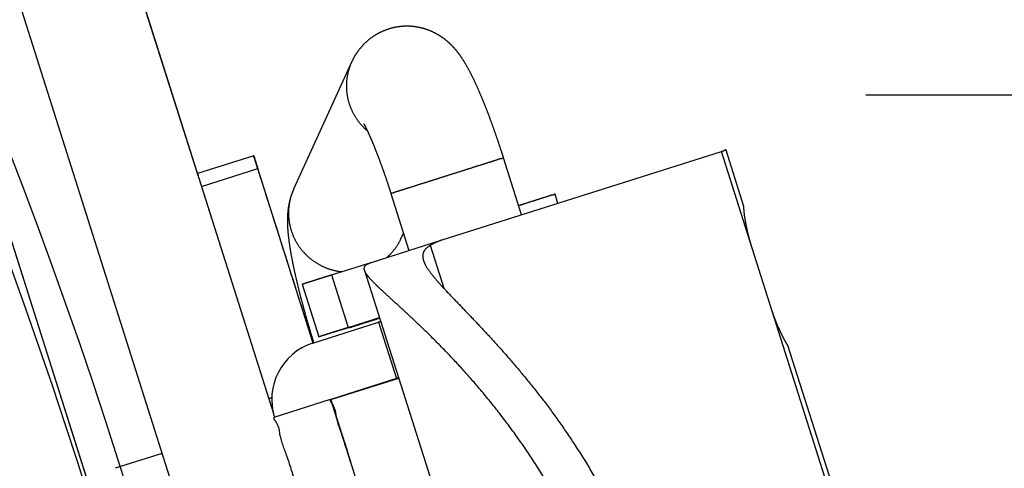
# Model space of a CAD drawing. Units: millimetres. Extents: x -2337 to 3095, y 50 to 3625.
# Drawn here: x -305 to -280, y 1562 to 1573 of the extents above; entities that cross this region are included whole.
import ezdxf

# ---------------------------------------------------------------- set-up
doc = ezdxf.new("R2010")
doc.units = ezdxf.units.MM
doc.header["$LTSCALE"] = 2.352307
doc.linetypes.add('CENTER', pattern=[50.8, 31.75, -6.35, 6.35, -6.35])
doc.linetypes.add('PHANTOM', pattern=[63.5, 31.75, -6.35, 6.35, -6.35, 6.35, -6.35])
for name, color, linetype in [('NoLayerName_001', 7, 'Continuous'), ('NoLayerName_003', 7, 'Continuous'), ('NoLayerName_004', 7, 'Continuous')]:
    doc.layers.add(name, color=color, linetype=linetype)
doc.styles.get("Standard").update_dxf_attribs({"font": 'txt', "bigfont": 'extfont2'})
doc.dimstyles.get("Standard").update_dxf_attribs({"dimtxt": 2.5, "dimasz": 2.5, "dimexe": 1.25, "dimexo": 0.625, "dimtad": 1, "dimzin": 0, "dimdsep": 46, "dimtxsty": 'Standard', "dimcen": 2.5, "dimadec": 0, "dimazin": 0, "dimtfac": 0.75, "dimtmove": 0, "dimatfit": 3, "dimfxl": 1, "dimarcsym": 0})

# ---------------------------------------------------------------- blocks, each defined once
blk = doc.blocks.new('_OPEN30')
at = {"color": 0, "linetype": 'ByBlock', "lineweight": -2}
for p, q in [((-1, 0.267949), (0, 0)), ((0, 0), (-1, -0.267949)), ((0, 0), (-1, 0))]:
    blk.add_line(p, q, dxfattribs=at)
blk = doc.blocks.new('*D1621')
at = {"layer": 'Defpoints', "color": 0}
for p in [(-432.313, 1727.359), (-18.315, 533.862), (334.995, 533.862)]:
    blk.add_point(p, dxfattribs=at)
at = {"layer": 'NoLayerName_003', "color": 0, "linetype": 'Continuous', "lineweight": 25}
for p, q in [((-431.688, 1727.359), (336.245, 1727.359)), ((334.995, 1698.359), (334.995, 562.862)), ((-17.69, 533.862), (336.245, 533.862))]:
    blk.add_line(p, q, dxfattribs=at)
at = {"layer": 'NoLayerName_003', "color": 0, "lineweight": 25, "xscale": 29, "yscale": 29, "zscale": 29}
for p, rotation in [((334.995, 1727.359), 90), ((334.995, 533.862), 270)]:
    blk.add_blockref('_OPEN30', p, dxfattribs=dict(at, rotation=rotation))
at = {"layer": 'NoLayerName_003', "color": 0, "lineweight": 25, "insert": (300.915, 1130.61), "char_height": 40, "attachment_point": 5, "rotation": 90}
blk.add_mtext('(1193)☆', dxfattribs=at)
blk = doc.blocks.new('ETC_0174')
at = {"layer": 'NoLayerName_004', "color": 254, "linetype": 'PHANTOM', "lineweight": 25}
blk.add_open_spline([(0.112, 0.035), (0.105, 0.059), (0.046, 0.007), (0.013, 0.004), (0, 0)], degree=3, knots=[0, 0, 0, 0, 0.0759616, 0.1178493, 0.1178493, 0.1178493, 0.1178493], dxfattribs=at)
blk = doc.blocks.new('ETC_0175')
at = {"layer": 'NoLayerName_004', "color": 254, "linetype": 'PHANTOM', "lineweight": 25}
blk.add_open_spline([(0.001, 0), (0.001, 0), (0, 0), (0, 0), (0, 0)], degree=3, knots=[0, 0, 0, 0, 0.0001641531, 0.0006555692, 0.0006555692, 0.0006555692, 0.0006555692], dxfattribs=at)
blk = doc.blocks.new('ETC_0177')
at = {"layer": 'NoLayerName_004', "color": 254, "linetype": 'PHANTOM', "lineweight": 25}
blk.add_open_spline([(0.001, 0), (0.001, 0), (0, 0), (0, 0), (0, 0)], degree=3, knots=[0, 0, 0, 0, 0.0001641531, 0.0006555692, 0.0006555692, 0.0006555692, 0.0006555692], dxfattribs=at)
blk = doc.blocks.new('ETC_0180')
at = {"layer": 'NoLayerName_004', "color": 254, "linetype": 'PHANTOM', "lineweight": 25}
blk.add_open_spline([(0.921, 0.292), (0.919, 0.299), (0.878, 0.267), (0.825, 0.269), (0.715, 0.224), (0.576, 0.184), (0.401, 0.127), (0.205, 0.065), (0.069, 0.022), (0, 0)], degree=3, knots=[0, 0, 0, 0, 0.0227885, 0.0904612, 0.2009621, 0.3509335, 0.5358188, 0.7500002, 0.9660697, 0.9660697, 0.9660697, 0.9660697], dxfattribs=at)
blk = doc.blocks.new('ETC_0187')
at = {"layer": 'NoLayerName_004', "color": 254, "linetype": 'PHANTOM', "lineweight": 25}
blk.add_open_spline([(0.747, 0.237), (0.707, 0.225), (0.617, 0.196), (0.481, 0.153), (0.347, 0.11), (0.229, 0.074), (0.139, 0.042), (0.061, 0.024), (0.033, 0.003), (-0.002, 0.005), (0, 0)], degree=3, knots=[0, 0, 0, 0, 0.1261868, 0.2841667, 0.4269543, 0.5502112, 0.6501921, 0.7238594, 0.7689745, 0.7841668, 0.7841668, 0.7841668, 0.7841668], dxfattribs=at)
blk = doc.blocks.new('ETC_0188')
at = {"layer": 'NoLayerName_004', "color": 254, "linetype": 'PHANTOM', "lineweight": 25}
blk.add_open_spline([(0.747, 0.237), (0.707, 0.225), (0.617, 0.196), (0.481, 0.153), (0.347, 0.11), (0.229, 0.074), (0.139, 0.042), (0.061, 0.024), (0.033, 0.003), (-0.002, 0.005), (0, 0)], degree=3, knots=[0, 0, 0, 0, 0.1261868, 0.2841667, 0.4269543, 0.5502112, 0.6501921, 0.7238594, 0.7689745, 0.7841668, 0.7841668, 0.7841668, 0.7841668], dxfattribs=at)
blk = doc.blocks.new('ETC_0191')
at = {"layer": 'NoLayerName_004', "color": 254, "linetype": 'PHANTOM', "lineweight": 25}
blk.add_open_spline([(0, 0), (0, 0), (0, 0), (0, 0), (0, 0)], degree=3, knots=[0, 0, 0, 0, 0.0000672807, 0.0002689072, 0.0002689072, 0.0002689072, 0.0002689072], dxfattribs=at)
blk = doc.blocks.new('ETC_0192')
at = {"layer": 'NoLayerName_004', "color": 254, "linetype": 'PHANTOM', "lineweight": 25}
blk.add_open_spline([(0, 0), (0.021, 0.006), (0.107, 0.034), (0.299, 0.094), (0.533, 0.168), (0.703, 0.222), (0.767, 0.243)], degree=3, knots=[0, 0, 0, 0, 0.0671558, 0.270174, 0.6016765, 0.8045361, 0.8045361, 0.8045361, 0.8045361], dxfattribs=at)
blk = doc.blocks.new('ETC_0200')
at = {"layer": 'NoLayerName_004', "color": 254, "linetype": 'PHANTOM', "lineweight": 25}
blk.add_open_spline([(0, 0), (0.024, 0.021), (0.109, 0.102), (0.235, 0.253), (0.318, 0.397), (0.352, 0.468)], degree=3, knots=[0, 0, 0, 0, 0.0947649, 0.3525341, 0.5885879, 0.5885879, 0.5885879, 0.5885879], dxfattribs=at)
blk = doc.blocks.new('ETC_0203')
at = {"layer": 'NoLayerName_004', "color": 254, "linetype": 'PHANTOM', "lineweight": 25}
blk.add_open_spline([(0.131, 2.095), (0.096, 2.017), (0.038, 1.854), (-0.004, 1.598), (0, 1.338), (0.05, 1.083), (0.143, 0.839), (0.277, 0.615), (0.449, 0.417), (0.652, 0.251), (0.881, 0.122), (1.118, 0.037), (1.279, 0.008), (1.355, 0)], degree=3, knots=[0, 0, 0, 0, 0.257532, 0.515301, 0.773516, 1.032329, 1.291821, 1.55199, 1.812753, 2.073957, 2.335394, 2.596831, 2.825293, 2.825293, 2.825293, 2.825293], dxfattribs=at)
blk = doc.blocks.new('ETC_0204')
at = {"layer": 'NoLayerName_004', "color": 254, "linetype": 'PHANTOM', "lineweight": 25}
blk.add_open_spline([(0, 0), (0.002, 0.003), (0.005, 0.01), (0.008, 0.016), (0.009, 0.02)], degree=3, knots=[0, 0, 0, 0, 0.01077818, 0.02155634, 0.02155634, 0.02155634, 0.02155634], dxfattribs=at)
blk = doc.blocks.new('ETC_0205')
at = {"layer": 'NoLayerName_004', "color": 254, "linetype": 'PHANTOM', "lineweight": 25}
blk.add_open_spline([(0.132, 1.73), (0.131, 1.73), (0.096, 1.651), (0.038, 1.488), (-0.004, 1.232), (0, 0.972), (0.05, 0.717), (0.143, 0.473), (0.277, 0.249), (0.41, 0.096), (0.494, 0.018), (0.515, 0)], degree=3, knots=[0, 0, 0, 0, 0.001102, 0.258634, 0.516404, 0.774618, 1.033431, 1.292923, 1.553092, 1.813856, 1.897305, 1.897305, 1.897305, 1.897305], dxfattribs=at)
blk = doc.blocks.new('ETC_0206')
at = {"layer": 'NoLayerName_004', "color": 254, "linetype": 'PHANTOM', "lineweight": 25}
blk.add_open_spline([(2.859, 0.907), (2.857, 0.914), (2.816, 0.882), (2.764, 0.884), (2.653, 0.839), (2.515, 0.799), (2.339, 0.742), (2.137, 0.679), (1.914, 0.608), (1.675, 0.532), (1.43, 0.454), (1.184, 0.376), (0.946, 0.3), (0.722, 0.23), (0.52, 0.165), (0.344, 0.111), (0.208, 0.063), (0.091, 0.036), (0.049, 0.005), (-0.002, 0.007), (0, 0)], degree=3, knots=[0, 0, 0, 0, 0.022788, 0.090461, 0.200962, 0.350934, 0.535819, 0.75, 0.98697, 1.239528, 1.5, 1.760472, 2.01303, 2.25, 2.464182, 2.649067, 2.799038, 2.909539, 2.977212, 3, 3, 3, 3], dxfattribs=at)
blk = doc.blocks.new('ETC_0209')
at = {"layer": 'NoLayerName_004', "color": 254, "linetype": 'PHANTOM', "lineweight": 25}
blk.add_open_spline([(0.055, 0.017), (0.037, 0.012), (0.018, 0.006), (0, 0), (0, 0)], degree=3, knots=[0, 0, 0, 0, 0.0575852, 0.05768556, 0.05768556, 0.05768556, 0.05768556], dxfattribs=at)
blk = doc.blocks.new('ETC_0210')
at = {"layer": 'NoLayerName_004', "color": 254, "linetype": 'PHANTOM', "lineweight": 25}
blk.add_open_spline([(0.055, 0.017), (0.037, 0.012), (0.018, 0.006), (0, 0), (0, 0)], degree=3, knots=[0, 0, 0, 0, 0.0575852, 0.05768556, 0.05768556, 0.05768556, 0.05768556], dxfattribs=at)
blk = doc.blocks.new('ETC_0214')
at = {"layer": 'NoLayerName_004', "color": 254, "linetype": 'PHANTOM', "lineweight": 25}
blk.add_open_spline([(0, 1.192), (0, 1.192), (0.022, 1.123), (0.065, 0.987), (0.128, 0.788), (0.187, 0.602), (0.241, 0.434), (0.286, 0.287), (0.326, 0.173), (0.348, 0.076), (0.375, 0.041), (0.372, -0.002), (0.378, 0)], degree=3, knots=[0, 0, 0, 0, 0.000348, 0.217408, 0.427873, 0.625348, 0.803833, 0.957904, 1.08288, 1.174964, 1.231358, 1.250348, 1.250348, 1.250348, 1.250348], dxfattribs=at)
blk = doc.blocks.new('ETC_0224')
at = {"layer": 'NoLayerName_004', "color": 254, "linetype": 'PHANTOM', "lineweight": 25}
blk.add_open_spline([(0.378, 0), (0.384, 0.002), (0.357, 0.036), (0.358, 0.08), (0.321, 0.172), (0.288, 0.287), (0.24, 0.434), (0.187, 0.602), (0.128, 0.788), (0.065, 0.987), (0.022, 1.122), (0, 1.191)], degree=3, knots=[0, 0, 0, 0, 0.01899, 0.075384, 0.167468, 0.292444, 0.446516, 0.625, 0.822475, 1.03294, 1.249652, 1.249652, 1.249652, 1.249652], dxfattribs=at)
blk = doc.blocks.new('ETC_0227')
at = {"layer": 'NoLayerName_004', "color": 254, "linetype": 'PHANTOM', "lineweight": 25}
blk.add_open_spline([(0, 14.298), (-0.036, 14.286), (0.124, 14.082), (0.116, 13.82), (0.342, 13.267), (0.541, 12.573), (0.827, 11.696), (1.144, 10.687), (1.5, 9.569), (1.877, 8.377), (2.267, 7.148), (2.657, 5.92), (3.035, 4.728), (3.39, 3.61), (3.711, 2.6), (3.985, 1.727), (4.218, 1.024), (4.365, 0.492), (4.5, 0.192), (4.51, 0.028), (4.536, 0)], degree=3, knots=[0, 0, 0, 0, 0.113942, 0.452306, 1.00481, 1.754667, 2.679093, 3.75, 4.934849, 6.197639, 7.5, 8.802362, 10.065151, 11.25, 12.320907, 13.245334, 13.995191, 14.547695, 14.886058, 15, 15, 15, 15], dxfattribs=at)
blk = doc.blocks.new('ETC_0228')
at = {"layer": 'NoLayerName_004', "color": 254, "linetype": 'PHANTOM', "lineweight": 25}
blk.add_open_spline([(0, 14.298), (-0.036, 14.286), (0.124, 14.082), (0.116, 13.82), (0.342, 13.267), (0.541, 12.573), (0.827, 11.696), (1.144, 10.687), (1.5, 9.569), (1.877, 8.377), (2.267, 7.149), (2.657, 5.92), (3.035, 4.728), (3.39, 3.61), (3.711, 2.6), (3.985, 1.727), (4.218, 1.024), (4.365, 0.492), (4.5, 0.192), (4.51, 0.028), (4.536, 0)], degree=3, knots=[0, 0, 0, 0, 0.113942, 0.452306, 1.00481, 1.754667, 2.679093, 3.75, 4.934849, 6.197639, 7.5, 8.802362, 10.065151, 11.25, 12.320907, 13.245334, 13.995191, 14.547695, 14.886058, 15, 15, 15, 15], dxfattribs=at)
blk = doc.blocks.new('ETC_0229')
at = {"layer": 'NoLayerName_004', "color": 254, "linetype": 'PHANTOM', "lineweight": 25}
blk.add_open_spline([(0, 0.326), (-0.005, 0.324), (0.017, 0.297), (0.015, 0.262), (0.046, 0.188), (0.071, 0.101), (0.092, 0.034), (0.103, 0)], degree=3, knots=[0, 0, 0, 0, 0.0151923, 0.0603074, 0.1339746, 0.2339556, 0.3415698, 0.3415698, 0.3415698, 0.3415698], dxfattribs=at)
blk = doc.blocks.new('ETC_0230')
at = {"layer": 'NoLayerName_004', "color": 254, "linetype": 'PHANTOM', "lineweight": 25}
blk.add_open_spline([(0.091, 0), (0.084, 0.021), (0.068, 0.075), (0.042, 0.148), (0.024, 0.226), (0.003, 0.254), (0.005, 0.288), (0, 0.287)], degree=3, knots=[0, 0, 0, 0, 0.0670706, 0.1670516, 0.2407188, 0.2858339, 0.3010262, 0.3010262, 0.3010262, 0.3010262], dxfattribs=at)
blk = doc.blocks.new('ETC_0235')
at = {"layer": 'NoLayerName_004', "color": 254, "linetype": 'PHANTOM', "lineweight": 25}
blk.add_open_spline([(1.418, 0), (1.339, 0.251), (0.977, 1.39), (0.504, 2.88), (0.111, 4.118), (0, 4.468)], degree=3, knots=[0, 0, 0, 0, 0.789345, 3.58704, 4.687919, 4.687919, 4.687919, 4.687919], dxfattribs=at)
blk = doc.blocks.new('ETC_0236')
at = {"layer": 'NoLayerName_004', "color": 254, "linetype": 'PHANTOM', "lineweight": 25}
blk.add_open_spline([(0, 0.326), (-0.005, 0.324), (0.017, 0.297), (0.015, 0.262), (0.046, 0.188), (0.071, 0.101), (0.092, 0.034), (0.103, 0)], degree=3, knots=[0, 0, 0, 0, 0.0151923, 0.0603074, 0.1339746, 0.2339556, 0.3415698, 0.3415698, 0.3415698, 0.3415698], dxfattribs=at)
blk = doc.blocks.new('ETC_0237')
at = {"layer": 'NoLayerName_004', "color": 254, "linetype": 'PHANTOM', "lineweight": 25}
blk.add_open_spline([(0.075, 0.024), (0.064, 0.021), (0.048, 0.01), (-0.01, 0.011), (0, 0)], degree=3, knots=[0, 0, 0, 0, 0.03310512, 0.07868206, 0.07868206, 0.07868206, 0.07868206], dxfattribs=at)
blk = doc.blocks.new('JZB_0215')
at = {"layer": 'NoLayerName_004', "color": 8, "linetype": 'PHANTOM', "lineweight": 25}
for p, q in [((392.535, 1025.15), (398.979, 1004.839)), ((397.05, 1010.928), (392.539, 1025.146)), ((389.675, 1024.243), (397.963, 998.123)), ((387.735, 1023.674), (587.011, 395.61)), ((387.739, 1023.669), (587.016, 395.605)), ((396.154, 1003.824), (394.964, 1003.447))]:
    blk.add_line(p, q, dxfattribs=at)
at = {"layer": 'NoLayerName_004', "color": 254, "linetype": 'PHANTOM', "lineweight": 25}
for p, q in [((400.963, 1013.758), (399.493, 1010.532)), ((410.925, 1010.092), (410.471, 1011.522)), ((398.479, 1011.381), (397.049, 1010.927)), ((403.263, 1009.245), (410.359, 1011.486)), ((405.281, 1009.882), (404.823, 1011.327)), ((413.305, 1002.201), (410.359, 1011.486)), ((397.152, 1010.602), (398.582, 1011.056)), ((399.987, 1006.626), (398.582, 1011.056)), ((397.152, 1010.602), (398.862, 1005.211)), ((401.963, 1010.42), (402.421, 1008.978)), ((406.203, 1010.173), (406.129, 1010.406)), ((401.467, 1008.675), (403.263, 1009.245)), ((402.223, 1009.288), (402.282, 1009.416)), ((402.962, 1009.107), (403.308, 1008.017)), ((400.458, 1008.355), (401.465, 1008.675)), ((400.458, 1008.355), (400.881, 1007.02)), ((401.295, 1008.467), (407.557, 988.729)), ((399.71, 1008.117), (400.134, 1006.783)), ((400.881, 1007.02), (401.674, 1007.272)), ((399.983, 1006.624), (401.651, 1007.153)), ((400.91, 1007.019), (400.134, 1006.783)), ((401.651, 1007.153), (402.104, 1005.724)), ((413.417, 1002.237), (412.044, 1006.565)), ((402.104, 1005.724), (400.436, 1005.194)), ((400.44, 1005.19), (402.161, 1005.736)), ((398.862, 1005.21), (398.977, 1004.848)), ((399.001, 1004.747), (400.431, 1005.2)), ((401.797, 1000.913), (400.44, 1005.19))]:
    blk.add_line(p, q, dxfattribs=at)
blk.add_arc((400.436, 1005.194), 1.5, 107.6035, 197.6035, dxfattribs=at)
for points, knots in [([(404.823, 1011.327), (404.809, 1011.372), (404.767, 1011.502), (404.696, 1011.715), (404.611, 1011.965), (404.523, 1012.209), (404.435, 1012.446), (404.345, 1012.675), (404.256, 1012.895), (404.164, 1013.106), (404.071, 1013.31), (403.97, 1013.513), (403.866, 1013.703), (403.764, 1013.865), (403.669, 1013.997), (403.576, 1014.109), (403.474, 1014.216), (403.359, 1014.318), (403.229, 1014.413), (403.084, 1014.498), (402.924, 1014.57), (402.752, 1014.624), (402.573, 1014.659), (402.389, 1014.673), (402.196, 1014.664), (402.001, 1014.629), (401.81, 1014.568), (401.634, 1014.486), (401.474, 1014.386), (401.332, 1014.271), (401.207, 1014.144), (401.102, 1014.008), (401.021, 1013.879), (400.981, 1013.793), (400.963, 1013.758)], [0, 0, 0, 0, 0.141345, 0.409051, 0.67368, 0.933465, 1.186897, 1.432762, 1.670334, 1.899713, 2.122538, 2.343797, 2.577755, 2.772954, 2.9196, 3.063722, 3.209514, 3.362224, 3.522989, 3.691947, 3.867495, 4.047521, 4.230388, 4.414942, 4.600549, 4.80685, 5.007051, 5.200892, 5.388931, 5.571549, 5.748897, 5.920876, 6.087, 6.204452, 6.204452, 6.204452, 6.204452]), ([(401.27, 1012.195), (401.275, 1012.186), (401.288, 1012.164), (401.312, 1012.119), (401.345, 1012.054), (401.387, 1011.965), (401.438, 1011.852), (401.496, 1011.716), (401.56, 1011.56), (401.628, 1011.386), (401.699, 1011.196), (401.772, 1010.994), (401.845, 1010.782), (401.909, 1010.59), (401.948, 1010.468), (401.963, 1010.42)], [0, 0, 0, 0, 0.029809, 0.077976, 0.151099, 0.250012, 0.374324, 0.522499, 0.692165, 0.88045, 1.084231, 1.300287, 1.525365, 1.756217, 1.907915, 1.907915, 1.907915, 1.907915]), ([(399.493, 1010.532), (399.472, 1010.478), (399.429, 1010.38), (399.388, 1010.233), (399.36, 1010.097), (399.343, 1009.96), (399.334, 1009.817), (399.333, 1009.656), (399.344, 1009.451), (399.37, 1009.223), (399.407, 1008.982), (399.449, 1008.748), (399.499, 1008.505), (399.556, 1008.25), (399.619, 1007.99), (399.687, 1007.726), (399.76, 1007.456), (399.837, 1007.182), (399.918, 1006.907), (399.975, 1006.724), (400.003, 1006.634)], [0, 0, 0, 0, 0.174532, 0.318145, 0.457019, 0.592828, 0.732049, 0.885621, 1.07511, 1.346763, 1.576, 1.804719, 2.060638, 2.321002, 2.587848, 2.861551, 3.141517, 3.426631, 3.715475, 4.000403, 4.000403, 4.000403, 4.000403]), ([(411.115, 1009.103), (411.096, 1009.166), (411.058, 1009.288), (411.014, 1009.469), (410.979, 1009.638), (410.954, 1009.787), (410.936, 1009.91), (410.929, 1010.002), (410.921, 1010.059), (410.924, 1010.085), (410.924, 1010.092)], [0, 0, 0, 0, 0.196051, 0.38453, 0.558789, 0.712004, 0.83777, 0.931759, 0.990169, 1.009461, 1.009461, 1.009461, 1.009461]), ([(403.263, 1009.245), (403.206, 1009.222), (403.1, 1009.188), (403.005, 1009.131), (402.962, 1009.107)], [0, 0, 0, 0, 0.1846184, 0.3316181, 0.3316181, 0.3316181, 0.3316181]), ([(402.962, 1009.107), (402.921, 1009.076), (402.839, 1009.027), (402.766, 1008.903), (402.766, 1008.796), (402.783, 1008.739), (402.787, 1008.724)], [0, 0, 0, 0, 0.1544157, 0.2809888, 0.4134953, 0.4605413, 0.4605413, 0.4605413, 0.4605413]), ([(401.293, 1008.471), (401.291, 1008.486), (401.278, 1008.525), (401.303, 1008.593), (401.376, 1008.644), (401.434, 1008.662), (401.467, 1008.675)], [0, 0, 0, 0, 0.0455181, 0.1203585, 0.1980147, 0.30317, 0.30317, 0.30317, 0.30317]), ([(402.787, 1008.724), (402.803, 1008.686), (402.844, 1008.579), (402.967, 1008.408), (403.149, 1008.186), (403.391, 1007.924), (403.672, 1007.63), (403.982, 1007.308), (404.314, 1006.957), (404.673, 1006.566), (405.052, 1006.136), (405.441, 1005.672), (405.836, 1005.172), (406.232, 1004.635), (406.634, 1004.046), (407.033, 1003.41), (407.424, 1002.72), (407.79, 1001.996), (408.108, 1001.282), (408.378, 1000.59), (408.622, 999.875), (408.847, 999.096), (409.043, 998.248), (409.193, 997.39), (409.298, 996.537), (409.359, 995.704), (409.382, 994.89), (409.37, 994.096), (409.329, 993.344), (409.268, 992.651), (409.194, 992.015), (409.113, 991.428), (409.036, 990.917), (408.971, 990.491), (408.923, 990.142), (408.893, 989.847), (408.886, 989.61), (408.901, 989.459), (408.921, 989.393), (408.924, 989.381)], [0, 0, 0, 0, 0.122806, 0.343102, 0.625213, 0.985272, 1.413088, 1.845801, 2.325222, 2.862562, 3.439565, 4.04412, 4.677527, 5.351094, 6.045731, 6.817045, 7.604009, 8.423256, 9.251137, 9.948076, 10.649959, 11.516352, 12.37931, 13.259638, 14.128235, 14.956929, 15.764925, 16.570026, 17.339687, 18.021495, 18.657781, 19.26108, 19.799611, 20.205415, 20.555135, 20.855254, 21.095034, 21.268019, 21.303875, 21.303875, 21.303875, 21.303875]), ([(407.558, 988.727), (407.557, 988.731), (407.542, 988.783), (407.541, 988.91), (407.569, 989.122), (407.625, 989.407), (407.704, 989.77), (407.795, 990.185), (407.889, 990.641), (407.981, 991.135), (408.071, 991.682), (408.151, 992.27), (408.215, 992.89), (408.262, 993.54), (408.286, 994.222), (408.284, 994.949), (408.249, 995.708), (408.177, 996.504), (408.064, 997.314), (407.913, 998.103), (407.729, 998.861), (407.508, 999.619), (407.236, 1000.402), (406.907, 1001.209), (406.534, 1001.998), (406.127, 1002.756), (405.694, 1003.472), (405.24, 1004.15), (404.766, 1004.791), (404.291, 1005.382), (403.828, 1005.913), (403.383, 1006.39), (402.955, 1006.822), (402.569, 1007.193), (402.236, 1007.502), (401.956, 1007.757), (401.72, 1007.974), (401.533, 1008.153), (401.401, 1008.297), (401.322, 1008.397), (401.3, 1008.455), (401.293, 1008.471)], [0, 0, 0, 0, 0.014104, 0.16095, 0.372769, 0.657742, 1.032622, 1.485885, 1.933127, 2.430858, 2.991637, 3.595686, 4.212841, 4.860103, 5.549728, 6.261664, 7.038095, 7.830745, 8.656792, 9.492022, 10.239845, 10.993765, 11.861365, 12.725491, 13.607059, 14.476933, 15.306948, 16.116681, 16.924087, 17.697449, 18.389517, 19.03788, 19.655297, 20.21107, 20.643638, 21.01963, 21.345131, 21.606915, 21.795899, 21.932784, 21.983182, 21.983182, 21.983182, 21.983182]), ([(412.043, 1006.565), (412.039, 1006.57), (412.022, 1006.59), (411.995, 1006.641), (411.948, 1006.721), (411.891, 1006.831), (411.826, 1006.968), (411.758, 1007.126), (411.689, 1007.299), (411.65, 1007.421), (411.629, 1007.483)], [0, 0, 0, 0, 0.019393, 0.077905, 0.171989, 0.297838, 0.451121, 0.625431, 0.813941, 1.010002, 1.010002, 1.010002, 1.010002])]:
    blk.add_open_spline(points, degree=3, knots=knots, dxfattribs=at)
for name, p in [('ETC_0205', (400.832, 1012.029)), ('ETC_0174', (410.359, 1011.486)), ('ETC_0236', (398.479, 1011.056)), ('ETC_0230', (398.479, 1011.094)), ('ETC_0206', (401.963, 1010.42)), ('ETC_0235', (398.57, 1006.626)), ('ETC_0229', (397.049, 1010.602)), ('ETC_0203', (399.362, 1008.437)), ('ETC_0180', (405.208, 1010.114)), ('ETC_0175', (410.924, 1010.092)), ('ETC_0200', (401.863, 1008.801)), ('ETC_0204', (402.214, 1009.268)), ('ETC_0188', (399.71, 1008.117)), ('ETC_0192', (400.91, 1007.019)), ('ETC_0187', (400.134, 1006.783)), ('ETC_0209', (401.651, 1007.153)), ('ETC_0191', (400.134, 1006.783)), ('ETC_0177', (412.043, 1006.565)), ('ETC_0210', (402.104, 1005.724)), ('ETC_0237', (398.862, 1005.21)), ('ETC_0227', (400.431, 990.903)), ('ETC_0214', (400.436, 1004.003)), ('ETC_0224', (400.436, 1004.003)), ('ETC_0228', (399.001, 990.449))]:
    blk.add_blockref(name, p, dxfattribs=at)

msp = doc.modelspace()

# ---------------------------------------------------------------- linework, layer by layer
at = {"layer": 'NoLayerName_001', "color": 7, "linetype": 'CENTER', "lineweight": 25}
msp.add_line((-283.3102, 1571.3601), (-253.3102, 1571.3601), dxfattribs=at)
at = {"layer": 'NoLayerName_001', "color": 7, "linetype": 'Continuous', "lineweight": 25}
for radius, start, end in [(137.5, 336.604055, 33.241903), (136.5, 337.108908, 32.595911)]:
    msp.add_arc((-433.3102, 1520.3601), radius, start, end, dxfattribs=at)

# ---------------------------------------------------------------- block references
at = {"layer": 'NoLayerName_004'}
msp.add_blockref('JZB_0215', (-697.3333, 558.4348), dxfattribs=at)

# ---------------------------------------------------------------- dimensions: what is measured, and where the dimension line sits
at = {"layer": 'NoLayerName_003', "color": 7, "linetype": 'Continuous', "lineweight": 25}
dim = msp.add_linear_dim(base=(334.995, 533.8619), p1=(-432.3133, 1727.3587), p2=(-18.3155, 533.8619), angle=270, dimstyle='Standard', override={"dimtxt": 40, "dimasz": 29, "dimgap": 10, "dimdec": 0, "dimlfac": 0.999584, "dimzin": 8, "dimpost": '(<>)☆', "dimblk": 'OPEN30', "dimclrd": 0, "dimclre": 0, "dimclrt": 0, "dimtp": 0, "dimtm": 0, "dimlwd": 25, "dimlwe": 25}, dxfattribs=at)
dim.commit()
dim.dimension.update_dxf_attribs({"geometry": '*D1621', "text_midpoint": (334.995, 1130.6103), "dimtype": 160})

doc.saveas('drawing.dxf')
